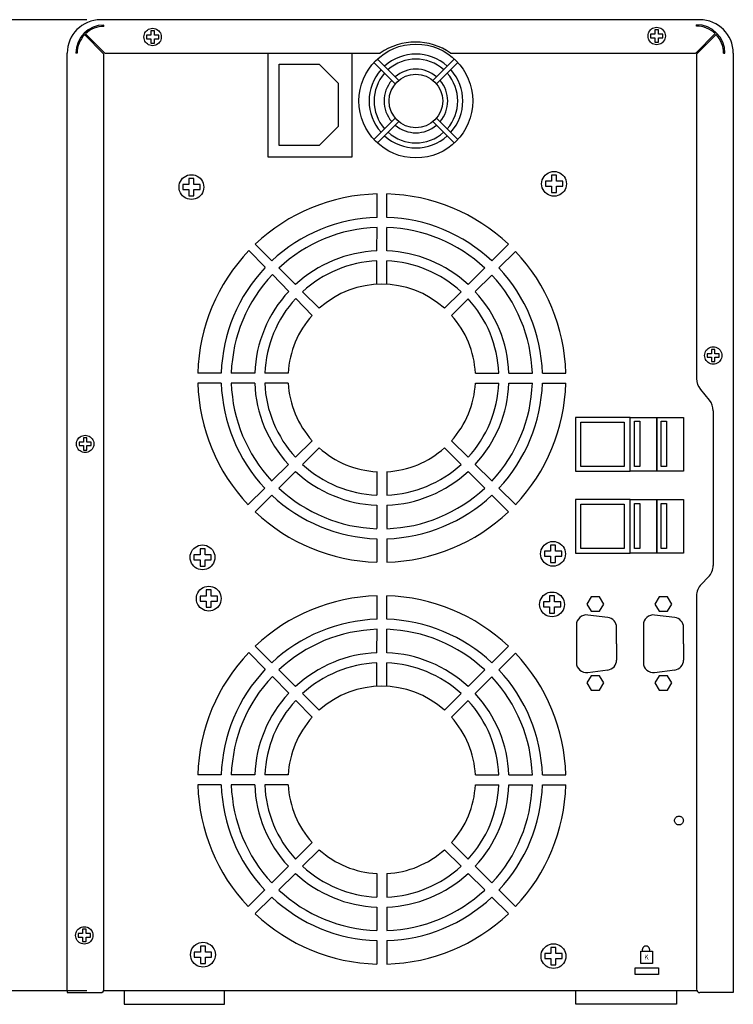
# Model space of a CAD drawing. Units: millimetres. Extents: x 2462 to 2562, y -399 to -299.
# Drawn here: x 2496 to 2508, y -352 to -335 of the extents above; entities that cross this region are included whole.
import ezdxf

# ---------------------------------------------------------------- set-up
doc = ezdxf.new("R2010")
doc.units = ezdxf.units.MM
doc.dimstyles.new('ISO-25', dxfattribs={"dimtxt": 2.5, "dimasz": 2.5, "dimexe": 1.25, "dimexo": 0.625, "dimtad": 1, "dimdsep": 46, "dimtxsty": 'Standard', "dimcen": 2.5, "dimadec": 0, "dimazin": 0, "dimtfac": 1, "dimtmove": 0, "dimatfit": 3, "dimfxl": 0, "dimarcsym": 0})

# ---------------------------------------------------------------- blocks, each defined once
blk = doc.blocks.new('*D10')
at = {"color": 0, "lineweight": -2}
for p, q in [((2497.583, -335.248), (2494.329, -335.248)), ((2495.579, -349.488), (2495.579, -337.248)), ((2497.583, -351.488), (2494.329, -351.488))]:
    blk.add_line(p, q, dxfattribs=at)
at = {"color": 0}
for points in [[(2495.246, -337.248), (2495.913, -337.248), (2495.579, -335.248)], [(2495.246, -349.488), (2495.913, -349.488), (2495.579, -351.488)]]:
    blk.add_solid(points, dxfattribs=at)
at = {"layer": 'Defpoints', "color": 0}
for p in [(2495.579, -335.248), (2498.208, -335.248), (2498.208, -351.488)]:
    blk.add_point(p, dxfattribs=at)
at = {"color": 0, "insert": (2493.954, -343.368), "char_height": 2, "attachment_point": 5, "rotation": 90}
blk.add_mtext('290', dxfattribs=at)

msp = doc.modelspace()

# ---------------------------------------------------------------- linework, layer by layer
for p, q in [((2507.84, -335.248), (2497.816, -335.248)), ((2497.872, -335.359), (2497.872, -335.337)), ((2507.784, -335.354), (2507.784, -335.332)), ((2497.864, -335.816), (2497.547, -335.498)), ((2497.88, -335.8), (2497.563, -335.482)), ((2497.88, -335.8), (2497.563, -335.482)), ((2507.776, -335.8), (2508.097, -335.479)), ((2507.792, -335.816), (2508.113, -335.495)), ((2497.256, -351.488), (2497.256, -335.808)), ((2497.424, -335.808), (2497.401, -335.808)), ((2497.864, -335.816), (2497.872, -335.825)), ((2497.872, -351.46), (2497.872, -335.825)), ((2497.88, -335.8), (2497.891, -335.808)), ((2497.891, -335.808), (2502.494, -335.808)), ((2500.616, -337.544), (2500.616, -335.808)), ((2500.616, -335.808), (2502.016, -335.808)), ((2502.016, -335.808), (2502.016, -337.544)), ((2503.67, -335.808), (2507.768, -335.808)), ((2507.776, -335.8), (2507.768, -335.808)), ((2507.792, -335.816), (2507.784, -335.823)), ((2507.784, -335.823), (2507.784, -341.25)), ((2508.237, -335.808), (2508.26, -335.808)), ((2508.4, -335.808), (2508.4, -351.516)), ((2508.4, -335.808), (2508.4, -344.488)), ((2501.473, -335.994), (2501.792, -336.308)), ((2502.745, -336.322), (2502.388, -335.964)), ((2502.804, -336.262), (2502.447, -335.905)), ((2503.376, -336.262), (2503.733, -335.905)), ((2503.435, -336.322), (2503.792, -335.964)), ((2502.745, -336.893), (2502.388, -337.25)), ((2502.804, -336.952), (2502.447, -337.309)), ((2503.376, -336.952), (2503.733, -337.309)), ((2503.435, -336.893), (2503.792, -337.25)), ((2501.473, -337.349), (2501.792, -337.032)), ((2502.016, -337.544), (2500.616, -337.544)), ((2502.441, -338.553), (2502.442, -338.161)), ((2502.604, -338.553), (2502.604, -338.161)), ((2502.439, -339.113), (2502.44, -338.721)), ((2502.604, -339.113), (2502.604, -338.721)), ((2500.571, -339.388), (2500.298, -339.107)), ((2500.68, -339.28), (2500.403, -339.003)), ((2504.361, -339.28), (2504.638, -339.003)), ((2504.479, -339.399), (2504.757, -339.122)), ((2502.436, -339.674), (2502.438, -339.281)), ((2502.604, -339.674), (2502.604, -339.281)), ((2500.799, -339.399), (2501.076, -339.677)), ((2503.964, -339.677), (2504.242, -339.399)), ((2500.689, -339.509), (2500.962, -339.79)), ((2504.083, -339.795), (2504.361, -339.518)), ((2501.472, -340.073), (2501.195, -339.796)), ((2503.568, -340.073), (2503.846, -339.796)), ((2501.354, -340.192), (2501.08, -339.911)), ((2503.687, -340.192), (2503.964, -339.914)), ((2499.834, -341.156), (2499.441, -341.156)), ((2500.394, -341.156), (2500.002, -341.156)), ((2500.954, -341.156), (2500.562, -341.156)), ((2504.086, -341.156), (2504.478, -341.156)), ((2504.647, -341.156), (2505.039, -341.156)), ((2505.207, -341.156), (2505.599, -341.156)), ((2499.834, -341.324), (2499.441, -341.324)), ((2500.394, -341.324), (2500.002, -341.324)), ((2500.954, -341.324), (2500.562, -341.324)), ((2504.086, -341.324), (2504.478, -341.324)), ((2504.647, -341.324), (2505.039, -341.324)), ((2505.207, -341.324), (2505.599, -341.324)), ((2507.849, -341.43), (2507.999, -341.61)), ((2508.064, -341.789), (2508.064, -344.372)), ((2505.76, -341.899), (2505.76, -342.795)), ((2506.673, -341.899), (2505.76, -341.899)), ((2505.851, -342.719), (2505.851, -341.977)), ((2505.851, -341.977), (2506.576, -341.977)), ((2506.576, -341.977), (2506.576, -342.719)), ((2501.354, -342.287), (2501.076, -342.565)), ((2501.472, -342.406), (2501.195, -342.684)), ((2503.568, -342.406), (2503.846, -342.684)), ((2503.687, -342.287), (2503.964, -342.565)), ((2500.957, -342.684), (2500.68, -342.961)), ((2504.083, -342.684), (2504.361, -342.961)), ((2506.576, -342.719), (2505.851, -342.719)), ((2501.076, -342.803), (2500.799, -343.08)), ((2502.436, -342.805), (2502.436, -343.198)), ((2502.604, -342.805), (2502.604, -343.198)), ((2503.964, -342.803), (2504.242, -343.08)), ((2505.76, -342.795), (2506.673, -342.795)), ((2500.561, -343.08), (2500.284, -343.357)), ((2504.479, -343.08), (2504.757, -343.357)), ((2500.68, -343.199), (2500.403, -343.476)), ((2504.361, -343.199), (2504.638, -343.476)), ((2505.76, -343.27), (2505.76, -344.166)), ((2506.673, -343.27), (2505.76, -343.27)), ((2502.436, -343.366), (2502.436, -343.758)), ((2502.604, -343.366), (2502.604, -343.758)), ((2505.851, -344.09), (2505.851, -343.349)), ((2505.851, -343.349), (2506.576, -343.349)), ((2506.576, -343.349), (2506.576, -344.09)), ((2502.436, -343.926), (2502.436, -344.318)), ((2502.604, -343.926), (2502.604, -344.318)), ((2506.576, -344.09), (2505.851, -344.09)), ((2505.76, -344.166), (2506.673, -344.167)), ((2507.982, -344.57), (2507.866, -344.686)), ((2502.441, -345.273), (2502.442, -344.881)), ((2502.604, -345.273), (2502.604, -344.881)), ((2507.784, -344.884), (2507.784, -351.46)), ((2506.3, -345.245), (2505.964, -345.203)), ((2507.42, -345.245), (2507.084, -345.203)), ((2505.775, -345.369), (2505.775, -345.997)), ((2506.447, -345.683), (2506.447, -345.411)), ((2506.895, -345.369), (2506.895, -345.997)), ((2507.567, -345.683), (2507.567, -345.411)), ((2502.439, -345.833), (2502.44, -345.441)), ((2502.604, -345.833), (2502.604, -345.441)), ((2500.68, -346), (2500.403, -345.723)), ((2504.361, -346), (2504.638, -345.723)), ((2506.447, -345.683), (2506.447, -345.955)), ((2507.567, -345.683), (2507.567, -345.955)), ((2500.571, -346.108), (2500.298, -345.827)), ((2504.479, -346.119), (2504.757, -345.842)), ((2502.436, -346.394), (2502.438, -346.001)), ((2502.604, -346.394), (2502.604, -346.001)), ((2500.689, -346.229), (2500.962, -346.51)), ((2500.799, -346.119), (2501.076, -346.397)), ((2503.964, -346.397), (2504.242, -346.119)), ((2505.964, -346.163), (2506.3, -346.121)), ((2507.084, -346.163), (2507.42, -346.121)), ((2504.083, -346.515), (2504.361, -346.238)), ((2501.472, -346.793), (2501.195, -346.516)), ((2503.568, -346.793), (2503.846, -346.516)), ((2501.354, -346.912), (2501.08, -346.631)), ((2503.687, -346.912), (2503.964, -346.634)), ((2499.834, -347.876), (2499.441, -347.876)), ((2500.394, -347.876), (2500.002, -347.876)), ((2500.954, -347.876), (2500.562, -347.876)), ((2504.086, -347.876), (2504.478, -347.876)), ((2504.647, -347.876), (2505.039, -347.876)), ((2505.207, -347.876), (2505.599, -347.876)), ((2499.834, -348.044), (2499.441, -348.044)), ((2500.394, -348.044), (2500.002, -348.044)), ((2500.954, -348.044), (2500.562, -348.044)), ((2504.086, -348.044), (2504.478, -348.044)), ((2504.647, -348.044), (2505.039, -348.044)), ((2505.207, -348.044), (2505.599, -348.044)), ((2501.354, -349.007), (2501.076, -349.285)), ((2503.687, -349.007), (2503.964, -349.285)), ((2501.472, -349.126), (2501.195, -349.404)), ((2503.568, -349.126), (2503.846, -349.404)), ((2500.957, -349.404), (2500.68, -349.681)), ((2501.076, -349.523), (2500.799, -349.8)), ((2502.436, -349.525), (2502.436, -349.918)), ((2502.604, -349.525), (2502.604, -349.918)), ((2503.964, -349.523), (2504.242, -349.8)), ((2504.083, -349.404), (2504.361, -349.681)), ((2500.561, -349.8), (2500.284, -350.077)), ((2504.479, -349.8), (2504.757, -350.077)), ((2500.68, -349.919), (2500.403, -350.196)), ((2504.361, -349.919), (2504.638, -350.196)), ((2502.436, -350.086), (2502.436, -350.478)), ((2502.604, -350.086), (2502.604, -350.478)), ((2502.436, -350.646), (2502.436, -351.038)), ((2502.604, -350.646), (2502.604, -351.038)), ((2506.758, -351.102), (2507.15, -351.102)), ((2506.758, -351.214), (2506.758, -351.102)), ((2507.15, -351.102), (2507.15, -351.214)), ((2507.15, -351.214), (2506.758, -351.214)), ((2497.256, -351.488), (2497.256, -351.516)), ((2507.784, -351.488), (2497.872, -351.488)), ((2498.208, -351.488), (2498.208, -351.712)), ((2499.888, -351.712), (2499.888, -351.488)), ((2505.768, -351.712), (2505.768, -351.488)), ((2507.448, -351.488), (2507.448, -351.712)), ((2508.4, -351.488), (2508.4, -351.516)), ((2497.256, -351.516), (2497.816, -351.516)), ((2508.4, -351.516), (2507.84, -351.516)), ((2498.208, -351.712), (2499.888, -351.712)), ((2507.448, -351.712), (2505.768, -351.712))]:
    msp.add_line(p, q)
for points in [[(2498.831, -335.537), (2498.829, -335.561), (2498.823, -335.583), (2498.815, -335.604), (2498.803, -335.623), (2498.788, -335.64), (2498.771, -335.654), (2498.752, -335.666), (2498.732, -335.675), (2498.709, -335.68), (2498.686, -335.682), (2498.686, -335.682), (2498.662, -335.68), (2498.64, -335.675), (2498.619, -335.666), (2498.6, -335.654), (2498.583, -335.64), (2498.569, -335.623), (2498.557, -335.604), (2498.548, -335.583), (2498.543, -335.561), (2498.541, -335.537), (2498.541, -335.537), (2498.543, -335.514), (2498.548, -335.491), (2498.557, -335.47), (2498.569, -335.451), (2498.583, -335.435), (2498.6, -335.42), (2498.619, -335.408), (2498.64, -335.399), (2498.662, -335.394), (2498.686, -335.392), (2498.686, -335.392), (2498.709, -335.394), (2498.732, -335.399), (2498.752, -335.408), (2498.771, -335.42), (2498.788, -335.435), (2498.803, -335.451), (2498.815, -335.47), (2498.823, -335.491), (2498.829, -335.514), (2498.831, -335.537), (2498.831, -335.537)], [(2498.787, -335.508), (2498.715, -335.508), (2498.715, -335.508), (2498.715, -335.436), (2498.715, -335.436), (2498.657, -335.436), (2498.657, -335.436), (2498.657, -335.508), (2498.657, -335.508), (2498.584, -335.508), (2498.584, -335.508), (2498.584, -335.566), (2498.584, -335.566), (2498.657, -335.566), (2498.657, -335.566), (2498.657, -335.639), (2498.657, -335.639), (2498.715, -335.639), (2498.715, -335.639), (2498.715, -335.566), (2498.715, -335.566), (2498.787, -335.566), (2498.787, -335.566), (2498.787, -335.508), (2498.787, -335.508)], [(2507.263, -335.521), (2507.261, -335.544), (2507.256, -335.566), (2507.247, -335.587), (2507.235, -335.606), (2507.22, -335.623), (2507.204, -335.638), (2507.185, -335.649), (2507.164, -335.658), (2507.141, -335.664), (2507.118, -335.666), (2507.118, -335.666), (2507.094, -335.664), (2507.072, -335.658), (2507.051, -335.649), (2507.032, -335.638), (2507.015, -335.623), (2507.001, -335.606), (2506.989, -335.587), (2506.98, -335.566), (2506.975, -335.544), (2506.973, -335.521), (2506.973, -335.521), (2506.975, -335.497), (2506.98, -335.475), (2506.989, -335.454), (2507.001, -335.435), (2507.015, -335.418), (2507.032, -335.403), (2507.051, -335.392), (2507.072, -335.383), (2507.094, -335.377), (2507.118, -335.375), (2507.118, -335.375), (2507.141, -335.377), (2507.164, -335.383), (2507.185, -335.392), (2507.204, -335.403), (2507.22, -335.418), (2507.235, -335.435), (2507.247, -335.454), (2507.256, -335.475), (2507.261, -335.497), (2507.263, -335.521), (2507.263, -335.521)], [(2507.219, -335.492), (2507.147, -335.492), (2507.147, -335.492), (2507.147, -335.419), (2507.147, -335.419), (2507.089, -335.419), (2507.089, -335.419), (2507.089, -335.492), (2507.089, -335.492), (2507.016, -335.492), (2507.016, -335.492), (2507.016, -335.55), (2507.016, -335.55), (2507.089, -335.55), (2507.089, -335.55), (2507.089, -335.622), (2507.089, -335.622), (2507.147, -335.622), (2507.147, -335.622), (2507.147, -335.55), (2507.147, -335.55), (2507.219, -335.55), (2507.219, -335.55), (2507.219, -335.492), (2507.219, -335.492)], [(2501.473, -337.349), (2500.804, -337.349), (2500.804, -335.994), (2501.473, -335.994)], [(2501.792, -336.308), (2501.792, -337.032)], [(2499.541, -338.046), (2499.538, -338.08), (2499.53, -338.112), (2499.518, -338.141), (2499.501, -338.169), (2499.48, -338.193), (2499.456, -338.213), (2499.429, -338.23), (2499.399, -338.243), (2499.367, -338.251), (2499.334, -338.253), (2499.334, -338.253), (2499.3, -338.251), (2499.268, -338.243), (2499.239, -338.23), (2499.211, -338.213), (2499.187, -338.193), (2499.167, -338.169), (2499.15, -338.141), (2499.137, -338.112), (2499.129, -338.08), (2499.127, -338.046), (2499.127, -338.046), (2499.129, -338.013), (2499.137, -337.981), (2499.15, -337.951), (2499.167, -337.924), (2499.187, -337.9), (2499.211, -337.879), (2499.239, -337.862), (2499.268, -337.85), (2499.3, -337.842), (2499.334, -337.839), (2499.334, -337.839), (2499.367, -337.842), (2499.399, -337.85), (2499.429, -337.862), (2499.456, -337.879), (2499.48, -337.9), (2499.501, -337.924), (2499.518, -337.951), (2499.53, -337.981), (2499.538, -338.013), (2499.541, -338.046), (2499.541, -338.046)], [(2505.608, -337.992), (2505.606, -338.026), (2505.598, -338.057), (2505.585, -338.087), (2505.568, -338.114), (2505.548, -338.138), (2505.523, -338.159), (2505.496, -338.176), (2505.467, -338.189), (2505.435, -338.196), (2505.401, -338.199), (2505.401, -338.199), (2505.367, -338.196), (2505.336, -338.189), (2505.306, -338.176), (2505.279, -338.159), (2505.255, -338.138), (2505.234, -338.114), (2505.217, -338.087), (2505.204, -338.057), (2505.197, -338.026), (2505.194, -337.992), (2505.194, -337.992), (2505.197, -337.958), (2505.204, -337.926), (2505.217, -337.897), (2505.234, -337.87), (2505.255, -337.845), (2505.279, -337.825), (2505.306, -337.808), (2505.336, -337.795), (2505.367, -337.787), (2505.401, -337.785), (2505.401, -337.785), (2505.435, -337.787), (2505.467, -337.795), (2505.496, -337.808), (2505.523, -337.825), (2505.548, -337.845), (2505.568, -337.87), (2505.585, -337.897), (2505.598, -337.926), (2505.606, -337.958), (2505.608, -337.992), (2505.608, -337.992)], [(2499.479, -338.005), (2499.375, -338.005), (2499.375, -338.005), (2499.375, -337.901), (2499.375, -337.901), (2499.292, -337.901), (2499.292, -337.901), (2499.292, -338.005), (2499.292, -338.005), (2499.189, -338.005), (2499.189, -338.005), (2499.189, -338.088), (2499.189, -338.088), (2499.292, -338.088), (2499.292, -338.088), (2499.292, -338.191), (2499.292, -338.191), (2499.375, -338.191), (2499.375, -338.191), (2499.375, -338.088), (2499.375, -338.088), (2499.479, -338.088), (2499.479, -338.088), (2499.479, -338.005), (2499.479, -338.005)], [(2505.546, -337.95), (2505.442, -337.95), (2505.442, -337.95), (2505.442, -337.847), (2505.442, -337.847), (2505.36, -337.847), (2505.36, -337.847), (2505.36, -337.95), (2505.36, -337.95), (2505.256, -337.95), (2505.256, -337.95), (2505.256, -338.033), (2505.256, -338.033), (2505.36, -338.033), (2505.36, -338.033), (2505.36, -338.137), (2505.36, -338.137), (2505.442, -338.137), (2505.442, -338.137), (2505.442, -338.033), (2505.442, -338.033), (2505.546, -338.033), (2505.546, -338.033), (2505.546, -337.95), (2505.546, -337.95)], [(2508.21, -340.862), (2508.208, -340.886), (2508.202, -340.908), (2508.193, -340.929), (2508.182, -340.948), (2508.167, -340.965), (2508.15, -340.979), (2508.131, -340.991), (2508.11, -341), (2508.088, -341.005), (2508.064, -341.007), (2508.064, -341.007), (2508.041, -341.005), (2508.019, -341), (2507.998, -340.991), (2507.979, -340.979), (2507.962, -340.965), (2507.947, -340.948), (2507.936, -340.929), (2507.927, -340.908), (2507.921, -340.886), (2507.919, -340.862), (2507.919, -340.862), (2507.921, -340.839), (2507.927, -340.816), (2507.936, -340.795), (2507.947, -340.776), (2507.962, -340.76), (2507.979, -340.745), (2507.998, -340.733), (2508.019, -340.724), (2508.041, -340.719), (2508.064, -340.717), (2508.064, -340.717), (2508.088, -340.719), (2508.11, -340.724), (2508.131, -340.733), (2508.15, -340.745), (2508.167, -340.76), (2508.182, -340.776), (2508.193, -340.795), (2508.202, -340.816), (2508.208, -340.839), (2508.21, -340.862), (2508.21, -340.862)], [(2508.166, -340.833), (2508.093, -340.833), (2508.093, -340.833), (2508.093, -340.761), (2508.093, -340.761), (2508.035, -340.761), (2508.035, -340.761), (2508.035, -340.833), (2508.035, -340.833), (2507.963, -340.833), (2507.963, -340.833), (2507.963, -340.891), (2507.963, -340.891), (2508.035, -340.891), (2508.035, -340.891), (2508.035, -340.964), (2508.035, -340.964), (2508.093, -340.964), (2508.093, -340.964), (2508.093, -340.891), (2508.093, -340.891), (2508.166, -340.891), (2508.166, -340.891), (2508.166, -340.833), (2508.166, -340.833)], [(2507.121, -341.899), (2507.121, -342.795), (2507.121, -342.795), (2506.673, -342.795), (2506.673, -342.795), (2506.673, -341.899), (2506.673, -341.899), (2507.121, -341.899), (2507.121, -341.899)], [(2507.569, -341.899), (2507.569, -342.795), (2507.569, -342.795), (2507.121, -342.795), (2507.121, -342.795), (2507.121, -341.899), (2507.121, -341.899), (2507.569, -341.899), (2507.569, -341.899)], [(2497.702, -342.341), (2497.7, -342.365), (2497.694, -342.387), (2497.685, -342.408), (2497.674, -342.427), (2497.659, -342.444), (2497.642, -342.458), (2497.623, -342.47), (2497.602, -342.479), (2497.58, -342.484), (2497.557, -342.486), (2497.557, -342.486), (2497.533, -342.484), (2497.511, -342.479), (2497.49, -342.47), (2497.471, -342.458), (2497.454, -342.444), (2497.44, -342.427), (2497.428, -342.408), (2497.419, -342.387), (2497.413, -342.365), (2497.412, -342.341), (2497.412, -342.341), (2497.413, -342.318), (2497.419, -342.295), (2497.428, -342.275), (2497.44, -342.256), (2497.454, -342.239), (2497.471, -342.224), (2497.49, -342.212), (2497.511, -342.204), (2497.533, -342.198), (2497.557, -342.196), (2497.557, -342.196), (2497.58, -342.198), (2497.602, -342.204), (2497.623, -342.212), (2497.642, -342.224), (2497.659, -342.239), (2497.674, -342.256), (2497.685, -342.275), (2497.694, -342.295), (2497.7, -342.318), (2497.702, -342.341), (2497.702, -342.341)], [(2497.658, -342.312), (2497.586, -342.312), (2497.586, -342.312), (2497.586, -342.24), (2497.586, -342.24), (2497.528, -342.24), (2497.528, -342.24), (2497.528, -342.312), (2497.528, -342.312), (2497.455, -342.312), (2497.455, -342.312), (2497.455, -342.37), (2497.455, -342.37), (2497.528, -342.37), (2497.528, -342.37), (2497.528, -342.443), (2497.528, -342.443), (2497.586, -342.443), (2497.586, -342.443), (2497.586, -342.37), (2497.586, -342.37), (2497.658, -342.37), (2497.658, -342.37), (2497.658, -342.312), (2497.658, -342.312)], [(2507.121, -343.27), (2507.121, -344.167), (2507.121, -344.167), (2506.673, -344.167), (2506.673, -344.167), (2506.673, -343.27), (2506.673, -343.27), (2507.121, -343.27), (2507.121, -343.27)], [(2507.569, -343.27), (2507.569, -344.167), (2507.569, -344.167), (2507.121, -344.167), (2507.121, -344.167), (2507.121, -343.27), (2507.121, -343.27), (2507.569, -343.27), (2507.569, -343.27)], [(2499.728, -344.238), (2499.725, -344.271), (2499.717, -344.303), (2499.704, -344.333), (2499.688, -344.36), (2499.667, -344.384), (2499.643, -344.405), (2499.616, -344.422), (2499.586, -344.434), (2499.554, -344.442), (2499.52, -344.445), (2499.52, -344.445), (2499.487, -344.442), (2499.455, -344.434), (2499.425, -344.422), (2499.398, -344.405), (2499.374, -344.384), (2499.353, -344.36), (2499.336, -344.333), (2499.324, -344.303), (2499.316, -344.271), (2499.313, -344.238), (2499.313, -344.238), (2499.316, -344.204), (2499.324, -344.172), (2499.336, -344.143), (2499.353, -344.115), (2499.374, -344.091), (2499.398, -344.071), (2499.425, -344.054), (2499.455, -344.041), (2499.487, -344.033), (2499.52, -344.031), (2499.52, -344.031), (2499.554, -344.033), (2499.586, -344.041), (2499.616, -344.054), (2499.643, -344.071), (2499.667, -344.091), (2499.688, -344.115), (2499.704, -344.143), (2499.717, -344.172), (2499.725, -344.204), (2499.728, -344.238), (2499.728, -344.238)], [(2499.665, -344.196), (2499.562, -344.196), (2499.562, -344.196), (2499.562, -344.093), (2499.562, -344.093), (2499.479, -344.093), (2499.479, -344.093), (2499.479, -344.196), (2499.479, -344.196), (2499.375, -344.196), (2499.375, -344.196), (2499.375, -344.279), (2499.375, -344.279), (2499.479, -344.279), (2499.479, -344.279), (2499.479, -344.383), (2499.479, -344.383), (2499.562, -344.383), (2499.562, -344.383), (2499.562, -344.279), (2499.562, -344.279), (2499.665, -344.279), (2499.665, -344.279), (2499.665, -344.196), (2499.665, -344.196)], [(2505.591, -344.178), (2505.589, -344.212), (2505.581, -344.244), (2505.568, -344.274), (2505.551, -344.301), (2505.531, -344.325), (2505.506, -344.346), (2505.479, -344.362), (2505.45, -344.375), (2505.418, -344.383), (2505.384, -344.386), (2505.384, -344.386), (2505.35, -344.383), (2505.319, -344.375), (2505.289, -344.362), (2505.262, -344.346), (2505.238, -344.325), (2505.217, -344.301), (2505.2, -344.274), (2505.187, -344.244), (2505.18, -344.212), (2505.177, -344.178), (2505.177, -344.178), (2505.18, -344.145), (2505.187, -344.113), (2505.2, -344.083), (2505.217, -344.056), (2505.238, -344.032), (2505.262, -344.011), (2505.289, -343.994), (2505.319, -343.982), (2505.35, -343.974), (2505.384, -343.971), (2505.384, -343.971), (2505.418, -343.974), (2505.45, -343.982), (2505.479, -343.994), (2505.506, -344.011), (2505.531, -344.032), (2505.551, -344.056), (2505.568, -344.083), (2505.581, -344.113), (2505.589, -344.145), (2505.591, -344.178), (2505.591, -344.178)], [(2505.529, -344.137), (2505.425, -344.137), (2505.425, -344.137), (2505.425, -344.033), (2505.425, -344.033), (2505.343, -344.033), (2505.343, -344.033), (2505.343, -344.137), (2505.343, -344.137), (2505.239, -344.137), (2505.239, -344.137), (2505.239, -344.22), (2505.239, -344.22), (2505.343, -344.22), (2505.343, -344.22), (2505.343, -344.323), (2505.343, -344.323), (2505.425, -344.323), (2505.425, -344.323), (2505.425, -344.22), (2505.425, -344.22), (2505.529, -344.22), (2505.529, -344.22), (2505.529, -344.137), (2505.529, -344.137)], [(2499.832, -344.928), (2499.829, -344.962), (2499.821, -344.994), (2499.809, -345.024), (2499.792, -345.051), (2499.771, -345.075), (2499.747, -345.096), (2499.72, -345.112), (2499.69, -345.125), (2499.658, -345.133), (2499.625, -345.136), (2499.625, -345.136), (2499.591, -345.133), (2499.559, -345.125), (2499.53, -345.112), (2499.502, -345.096), (2499.478, -345.075), (2499.458, -345.051), (2499.441, -345.024), (2499.428, -344.994), (2499.42, -344.962), (2499.418, -344.928), (2499.418, -344.928), (2499.42, -344.895), (2499.428, -344.863), (2499.441, -344.833), (2499.458, -344.806), (2499.478, -344.782), (2499.502, -344.761), (2499.53, -344.744), (2499.559, -344.732), (2499.591, -344.724), (2499.625, -344.721), (2499.625, -344.721), (2499.658, -344.724), (2499.69, -344.732), (2499.72, -344.744), (2499.747, -344.761), (2499.771, -344.782), (2499.792, -344.806), (2499.809, -344.833), (2499.821, -344.863), (2499.829, -344.895), (2499.832, -344.928), (2499.832, -344.928)], [(2499.77, -344.887), (2499.666, -344.887), (2499.666, -344.887), (2499.666, -344.783), (2499.666, -344.783), (2499.583, -344.783), (2499.583, -344.783), (2499.583, -344.887), (2499.583, -344.887), (2499.48, -344.887), (2499.48, -344.887), (2499.48, -344.97), (2499.48, -344.97), (2499.583, -344.97), (2499.583, -344.97), (2499.583, -345.073), (2499.583, -345.073), (2499.666, -345.073), (2499.666, -345.073), (2499.666, -344.97), (2499.666, -344.97), (2499.77, -344.97), (2499.77, -344.97), (2499.77, -344.887), (2499.77, -344.887)], [(2505.574, -345.025), (2505.571, -345.058), (2505.564, -345.09), (2505.551, -345.12), (2505.534, -345.147), (2505.513, -345.171), (2505.489, -345.192), (2505.462, -345.209), (2505.432, -345.221), (2505.401, -345.229), (2505.367, -345.232), (2505.367, -345.232), (2505.333, -345.229), (2505.301, -345.221), (2505.272, -345.209), (2505.245, -345.192), (2505.22, -345.171), (2505.2, -345.147), (2505.183, -345.12), (2505.17, -345.09), (2505.162, -345.058), (2505.16, -345.025), (2505.16, -345.025), (2505.162, -344.991), (2505.17, -344.959), (2505.183, -344.93), (2505.2, -344.902), (2505.22, -344.878), (2505.245, -344.858), (2505.272, -344.841), (2505.301, -344.828), (2505.333, -344.82), (2505.367, -344.818), (2505.367, -344.818), (2505.401, -344.82), (2505.432, -344.828), (2505.462, -344.841), (2505.489, -344.858), (2505.513, -344.878), (2505.534, -344.902), (2505.551, -344.93), (2505.564, -344.959), (2505.571, -344.991), (2505.574, -345.025), (2505.574, -345.025)], [(2505.512, -344.983), (2505.408, -344.983), (2505.408, -344.983), (2505.408, -344.88), (2505.408, -344.88), (2505.326, -344.88), (2505.326, -344.88), (2505.326, -344.983), (2505.326, -344.983), (2505.222, -344.983), (2505.222, -344.983), (2505.222, -345.066), (2505.222, -345.066), (2505.326, -345.066), (2505.326, -345.066), (2505.326, -345.17), (2505.326, -345.17), (2505.408, -345.17), (2505.408, -345.17), (2505.408, -345.066), (2505.408, -345.066), (2505.512, -345.066), (2505.512, -345.066), (2505.512, -344.983), (2505.512, -344.983)], [(2507.565, -348.639), (2507.564, -348.651), (2507.562, -348.662), (2507.557, -348.673), (2507.551, -348.682), (2507.544, -348.691), (2507.535, -348.698), (2507.525, -348.704), (2507.515, -348.709), (2507.503, -348.712), (2507.491, -348.713), (2507.491, -348.713), (2507.479, -348.712), (2507.468, -348.709), (2507.457, -348.704), (2507.448, -348.698), (2507.439, -348.691), (2507.432, -348.682), (2507.426, -348.673), (2507.421, -348.662), (2507.418, -348.651), (2507.417, -348.639), (2507.417, -348.639), (2507.418, -348.627), (2507.421, -348.615), (2507.426, -348.605), (2507.432, -348.595), (2507.439, -348.586), (2507.448, -348.579), (2507.457, -348.573), (2507.468, -348.569), (2507.479, -348.566), (2507.491, -348.565), (2507.491, -348.565), (2507.503, -348.566), (2507.515, -348.569), (2507.525, -348.573), (2507.535, -348.579), (2507.544, -348.586), (2507.551, -348.595), (2507.557, -348.605), (2507.562, -348.615), (2507.564, -348.627), (2507.565, -348.639), (2507.565, -348.639)], [(2497.688, -350.559), (2497.686, -350.582), (2497.681, -350.605), (2497.672, -350.625), (2497.66, -350.644), (2497.646, -350.661), (2497.629, -350.676), (2497.61, -350.688), (2497.589, -350.696), (2497.567, -350.702), (2497.543, -350.704), (2497.543, -350.704), (2497.52, -350.702), (2497.497, -350.696), (2497.477, -350.688), (2497.458, -350.676), (2497.441, -350.661), (2497.426, -350.644), (2497.414, -350.625), (2497.406, -350.605), (2497.4, -350.582), (2497.398, -350.559), (2497.398, -350.559), (2497.4, -350.535), (2497.406, -350.513), (2497.414, -350.492), (2497.426, -350.473), (2497.441, -350.456), (2497.458, -350.442), (2497.477, -350.43), (2497.497, -350.421), (2497.52, -350.416), (2497.543, -350.414), (2497.543, -350.414), (2497.567, -350.416), (2497.589, -350.421), (2497.61, -350.43), (2497.629, -350.442), (2497.646, -350.456), (2497.66, -350.473), (2497.672, -350.492), (2497.681, -350.513), (2497.686, -350.535), (2497.688, -350.559), (2497.688, -350.559)], [(2497.645, -350.53), (2497.572, -350.53), (2497.572, -350.53), (2497.572, -350.457), (2497.572, -350.457), (2497.514, -350.457), (2497.514, -350.457), (2497.514, -350.53), (2497.514, -350.53), (2497.442, -350.53), (2497.442, -350.53), (2497.442, -350.588), (2497.442, -350.588), (2497.514, -350.588), (2497.514, -350.588), (2497.514, -350.66), (2497.514, -350.66), (2497.572, -350.66), (2497.572, -350.66), (2497.572, -350.588), (2497.572, -350.588), (2497.645, -350.588), (2497.645, -350.588), (2497.645, -350.53), (2497.645, -350.53)], [(2499.735, -350.882), (2499.733, -350.915), (2499.725, -350.947), (2499.712, -350.977), (2499.695, -351.004), (2499.675, -351.028), (2499.651, -351.049), (2499.623, -351.066), (2499.594, -351.078), (2499.562, -351.086), (2499.528, -351.089), (2499.528, -351.089), (2499.495, -351.086), (2499.463, -351.078), (2499.433, -351.066), (2499.406, -351.049), (2499.382, -351.028), (2499.361, -351.004), (2499.344, -350.977), (2499.332, -350.947), (2499.324, -350.915), (2499.321, -350.882), (2499.321, -350.882), (2499.324, -350.848), (2499.332, -350.816), (2499.344, -350.786), (2499.361, -350.759), (2499.382, -350.735), (2499.406, -350.714), (2499.433, -350.698), (2499.463, -350.685), (2499.495, -350.677), (2499.528, -350.674), (2499.528, -350.674), (2499.562, -350.677), (2499.594, -350.685), (2499.623, -350.698), (2499.651, -350.714), (2499.675, -350.735), (2499.695, -350.759), (2499.712, -350.786), (2499.725, -350.816), (2499.733, -350.848), (2499.735, -350.882), (2499.735, -350.882)], [(2499.673, -350.84), (2499.57, -350.84), (2499.57, -350.84), (2499.57, -350.737), (2499.57, -350.737), (2499.487, -350.737), (2499.487, -350.737), (2499.487, -350.84), (2499.487, -350.84), (2499.383, -350.84), (2499.383, -350.84), (2499.383, -350.923), (2499.383, -350.923), (2499.487, -350.923), (2499.487, -350.923), (2499.487, -351.027), (2499.487, -351.027), (2499.57, -351.027), (2499.57, -351.027), (2499.57, -350.923), (2499.57, -350.923), (2499.673, -350.923), (2499.673, -350.923), (2499.673, -350.84), (2499.673, -350.84)], [(2505.598, -350.906), (2505.596, -350.939), (2505.588, -350.971), (2505.575, -351.001), (2505.558, -351.028), (2505.538, -351.052), (2505.513, -351.073), (2505.486, -351.09), (2505.457, -351.102), (2505.425, -351.11), (2505.391, -351.113), (2505.391, -351.113), (2505.357, -351.11), (2505.326, -351.102), (2505.296, -351.09), (2505.269, -351.073), (2505.245, -351.052), (2505.224, -351.028), (2505.207, -351.001), (2505.194, -350.971), (2505.187, -350.939), (2505.184, -350.906), (2505.184, -350.906), (2505.187, -350.872), (2505.194, -350.84), (2505.207, -350.81), (2505.224, -350.783), (2505.245, -350.759), (2505.269, -350.738), (2505.296, -350.722), (2505.326, -350.709), (2505.357, -350.701), (2505.391, -350.699), (2505.391, -350.699), (2505.425, -350.701), (2505.457, -350.709), (2505.486, -350.722), (2505.513, -350.738), (2505.538, -350.759), (2505.558, -350.783), (2505.575, -350.81), (2505.588, -350.84), (2505.596, -350.872), (2505.598, -350.906), (2505.598, -350.906)], [(2505.536, -350.864), (2505.432, -350.864), (2505.432, -350.864), (2505.432, -350.761), (2505.432, -350.761), (2505.35, -350.761), (2505.35, -350.761), (2505.35, -350.864), (2505.35, -350.864), (2505.246, -350.864), (2505.246, -350.864), (2505.246, -350.947), (2505.246, -350.947), (2505.35, -350.947), (2505.35, -350.947), (2505.35, -351.051), (2505.35, -351.051), (2505.432, -351.051), (2505.432, -351.051), (2505.432, -350.947), (2505.432, -350.947), (2505.536, -350.947), (2505.536, -350.947), (2505.536, -350.864), (2505.536, -350.864)]]:
    msp.add_lwpolyline(points)
for points in [[(2506.746, -342.717), (2506.746, -341.963), (2506.837, -341.963), (2506.837, -342.717)], [(2507.194, -342.717), (2507.194, -341.963), (2507.285, -341.963), (2507.285, -342.717)], [(2506.746, -344.089), (2506.746, -343.335), (2506.837, -343.335), (2506.837, -344.089)], [(2507.194, -344.089), (2507.194, -343.335), (2507.285, -343.335), (2507.285, -344.089)], [(2506.022, -344.897), (2505.952, -345.018), (2506.022, -345.14), (2506.162, -345.14), (2506.232, -345.018), (2506.162, -344.897)], [(2507.159, -344.897), (2507.089, -345.018), (2507.159, -345.14), (2507.299, -345.14), (2507.369, -345.018), (2507.299, -344.897)], [(2506.022, -346.217), (2505.952, -346.338), (2506.022, -346.459), (2506.162, -346.459), (2506.232, -346.338), (2506.162, -346.217)], [(2507.159, -346.217), (2507.089, -346.338), (2507.159, -346.459), (2507.299, -346.459), (2507.369, -346.338), (2507.299, -346.217)], [(2506.851, -350.822), (2507.048, -350.822), (2507.048, -351.027), (2506.851, -351.027)]]:
    msp.add_lwpolyline(points, close=True)
for radius in [0.952, 0.448]:
    msp.add_circle((2503.09, -336.607), radius)
for centre, radius, start, end in [((2497.816, -335.808), 0.56, 90, 180), ((2497.872, -335.808), 0.471, 90, 180), ((2497.872, -335.808), 0.449, 90, 133.5696), ((2507.784, -335.808), 0.476, 0, 90), ((2507.784, -335.808), 0.453, 46.4161, 90), ((2507.84, -335.808), 0.56, 0, 90), ((2497.872, -335.808), 0.449, 136.4304, 180), ((2507.784, -335.808), 0.453, 0, 43.5839), ((2503.082, -336.648), 1.026, 55.0189, 124.9811), ((2503.09, -336.607), 0.784, 48.0709, 131.9291), ((2503.09, -336.607), 0.7, 48.4398, 131.5602), ((2503.09, -336.607), 0.784, 138.0709, 221.9291), ((2503.09, -336.607), 0.7, 138.4398, 221.5602), ((2503.09, -336.607), 0.532, 49.5281, 130.4719), ((2503.09, -336.607), 0.7, 318.4398, 41.5602), ((2503.09, -336.607), 0.784, 318.0709, 41.9291), ((2503.09, -336.607), 0.532, 139.5281, 220.4719), ((2503.09, -336.607), 0.532, 319.5281, 40.4719), ((2503.09, -336.607), 0.532, 229.5281, 310.4719), ((2503.09, -336.607), 0.7, 228.4398, 311.5602), ((2503.09, -336.607), 0.784, 228.0709, 311.9291), ((2502.52, -341.24), 3.08, 91.4495, 133.4372), ((2502.52, -341.24), 3.08, 46.5628, 88.4372), ((2502.52, -341.24), 2.688, 91.6946, 133.2092), ((2502.52, -341.24), 2.688, 46.7908, 88.2092), ((2502.52, -341.24), 2.52, 91.823, 133.0898), ((2502.52, -341.24), 2.52, 46.9102, 88.0898), ((2502.52, -341.24), 3.08, 136.1879, 178.4372), ((2502.52, -341.24), 2.128, 92.2015, 132.7377), ((2502.52, -341.24), 2.128, 47.2623, 87.7377), ((2502.52, -341.24), 3.08, 1.5628, 43.4372), ((2502.52, -341.24), 1.96, 92.4101, 132.5437), ((2502.52, -341.24), 1.96, 47.4563, 87.5437), ((2502.52, -341.24), 2.688, 136.4725, 178.2092), ((2502.52, -341.24), 2.688, 1.7908, 43.2092), ((2502.52, -341.24), 2.52, 136.6215, 178.0898), ((2502.52, -341.24), 2.52, 1.9102, 43.0898), ((2502.52, -341.24), 2.128, 137.0611, 177.7377), ((2502.52, -341.24), 1.568, 48.0709, 131.9291), ((2502.52, -341.24), 2.128, 2.2623, 42.7377), ((2502.52, -341.24), 1.96, 137.3033, 177.5437), ((2502.52, -341.24), 1.96, 2.4563, 42.5437), ((2502.52, -341.24), 1.568, 138.0709, 176.9291), ((2502.52, -341.24), 1.568, 3.0709, 41.9291), ((2508.064, -341.25), 0.28, 180, 219.8056), ((2502.52, -341.24), 3.08, 181.5628, 223.4372), ((2502.52, -341.24), 2.688, 181.7908, 223.2092), ((2502.52, -341.24), 2.52, 181.9102, 223.0898), ((2502.52, -341.24), 2.128, 182.2623, 222.7377), ((2502.52, -341.24), 1.96, 182.4563, 222.5437), ((2502.52, -341.24), 1.568, 183.0709, 221.9291), ((2502.52, -341.24), 1.568, 318.0709, 356.9291), ((2502.52, -341.24), 1.96, 317.4563, 357.5437), ((2502.52, -341.24), 2.128, 317.2623, 357.7377), ((2502.52, -341.24), 2.52, 316.9102, 358.0898), ((2502.52, -341.24), 2.688, 316.7908, 358.2092), ((2502.52, -341.24), 3.08, 316.5628, 358.4372), ((2507.784, -341.789), 0.28, 0, 39.8056), ((2502.52, -341.24), 1.568, 228.0709, 266.9291), ((2502.52, -341.24), 1.568, 273.0709, 311.9291), ((2502.52, -341.24), 1.96, 227.4563, 267.5437), ((2502.52, -341.24), 1.96, 272.4563, 312.5437), ((2502.52, -341.24), 2.128, 227.2623, 267.7377), ((2502.52, -341.24), 2.128, 272.2623, 312.7377), ((2502.52, -341.24), 2.52, 226.9102, 268.0898), ((2502.52, -341.24), 2.52, 271.9102, 313.0898), ((2502.52, -341.24), 2.688, 226.7908, 268.2092), ((2502.52, -341.24), 2.688, 271.7908, 313.2092), ((2502.52, -341.24), 3.08, 226.5628, 268.4372), ((2502.52, -341.24), 3.08, 271.5628, 313.4372), ((2507.784, -344.372), 0.28, 315, 0), ((2508.064, -344.884), 0.28, 135, 180), ((2502.52, -347.96), 3.08, 91.4495, 133.4372), ((2502.52, -347.96), 3.08, 46.5628, 88.4372), ((2505.943, -345.369), 0.168, 82.875, 180), ((2506.279, -345.411), 0.168, 0, 82.875), ((2507.063, -345.369), 0.168, 82.875, 180), ((2507.399, -345.411), 0.168, 0, 82.875), ((2502.52, -347.96), 2.688, 91.6946, 133.2092), ((2502.52, -347.96), 2.688, 46.7908, 88.2092), ((2502.52, -347.96), 2.52, 91.823, 133.0898), ((2502.52, -347.96), 2.52, 46.9102, 88.0898), ((2502.52, -347.96), 3.08, 136.1879, 178.4372), ((2502.52, -347.96), 2.128, 92.2015, 132.7377), ((2502.52, -347.96), 2.128, 47.2623, 87.7377), ((2502.52, -347.96), 3.08, 1.5628, 43.4372), ((2502.52, -347.96), 1.96, 92.4101, 132.5437), ((2502.52, -347.96), 1.96, 47.4563, 87.5437), ((2505.943, -345.997), 0.168, 180, 277.125), ((2506.279, -345.955), 0.168, 277.125, 0), ((2507.063, -345.997), 0.168, 180, 277.125), ((2507.399, -345.955), 0.168, 277.125, 0), ((2502.52, -347.96), 2.688, 136.4725, 178.2092), ((2502.52, -347.96), 2.52, 136.6215, 178.0898), ((2502.52, -347.96), 2.688, 1.7908, 43.2092), ((2502.52, -347.96), 1.568, 48.0709, 131.9291), ((2502.52, -347.96), 2.52, 1.9102, 43.0898), ((2502.52, -347.96), 2.128, 137.0611, 177.7377), ((2502.52, -347.96), 2.128, 2.2623, 42.7377), ((2502.52, -347.96), 1.96, 137.3033, 177.5437), ((2502.52, -347.96), 1.96, 2.4563, 42.5437), ((2502.52, -347.96), 1.568, 138.0709, 176.9291), ((2502.52, -347.96), 1.568, 3.0709, 41.9291), ((2502.52, -347.96), 3.08, 181.5628, 223.4372), ((2502.52, -347.96), 2.688, 181.7908, 223.2092), ((2502.52, -347.96), 2.52, 181.9102, 223.0898), ((2502.52, -347.96), 2.128, 182.2623, 222.7377), ((2502.52, -347.96), 1.96, 182.4563, 222.5437), ((2502.52, -347.96), 1.568, 183.0709, 221.9291), ((2502.52, -347.96), 1.568, 318.0709, 356.9291), ((2502.52, -347.96), 1.96, 317.4563, 357.5437), ((2502.52, -347.96), 2.128, 317.2623, 357.7377), ((2502.52, -347.96), 2.52, 316.9102, 358.0898), ((2502.52, -347.96), 2.688, 316.7908, 358.2092), ((2502.52, -347.96), 3.08, 316.5628, 358.4372), ((2502.52, -347.96), 1.568, 228.0709, 266.9291), ((2502.52, -347.96), 1.568, 273.0709, 311.9291), ((2502.52, -347.96), 2.128, 227.2623, 267.7377), ((2502.52, -347.96), 1.96, 227.4563, 267.5437), ((2502.52, -347.96), 1.96, 272.4563, 312.5437), ((2502.52, -347.96), 2.128, 272.2623, 312.7377), ((2502.52, -347.96), 2.52, 226.9102, 268.0898), ((2502.52, -347.96), 2.52, 271.9102, 313.0898), ((2502.52, -347.96), 2.688, 226.7908, 268.2092), ((2502.52, -347.96), 2.688, 271.7908, 313.2092), ((2502.52, -347.96), 3.08, 226.5628, 268.4372), ((2502.52, -347.96), 3.08, 271.5628, 313.4372), ((2506.94, -350.8), 0.062, 339.3499, 200.6501), ((2497.816, -351.46), 0.056, 270, 0), ((2507.84, -351.46), 0.056, 180, 270)]:
    msp.add_arc(centre, radius, start, end)

# ---------------------------------------------------------------- texts
at = {"insert": (2506.909, -350.879), "char_height": 0.084, "width": 0.16414, "attachment_point": 1}
msp.add_mtext('K', dxfattribs=at)

# ---------------------------------------------------------------- dimensions: what is measured, and where the dimension line sits
dim = msp.add_linear_dim(base=(2495.579, -335.248), p1=(2498.208, -351.488), p2=(2498.208, -335.248), angle=90, text='290', dimstyle='ISO-25', override={"dimtxt": 2, "dimasz": 2})
dim.commit()
dim.dimension.update_dxf_attribs({"geometry": '*D10', "text_midpoint": (2493.954, -343.368)})

doc.saveas('drawing.dxf')
